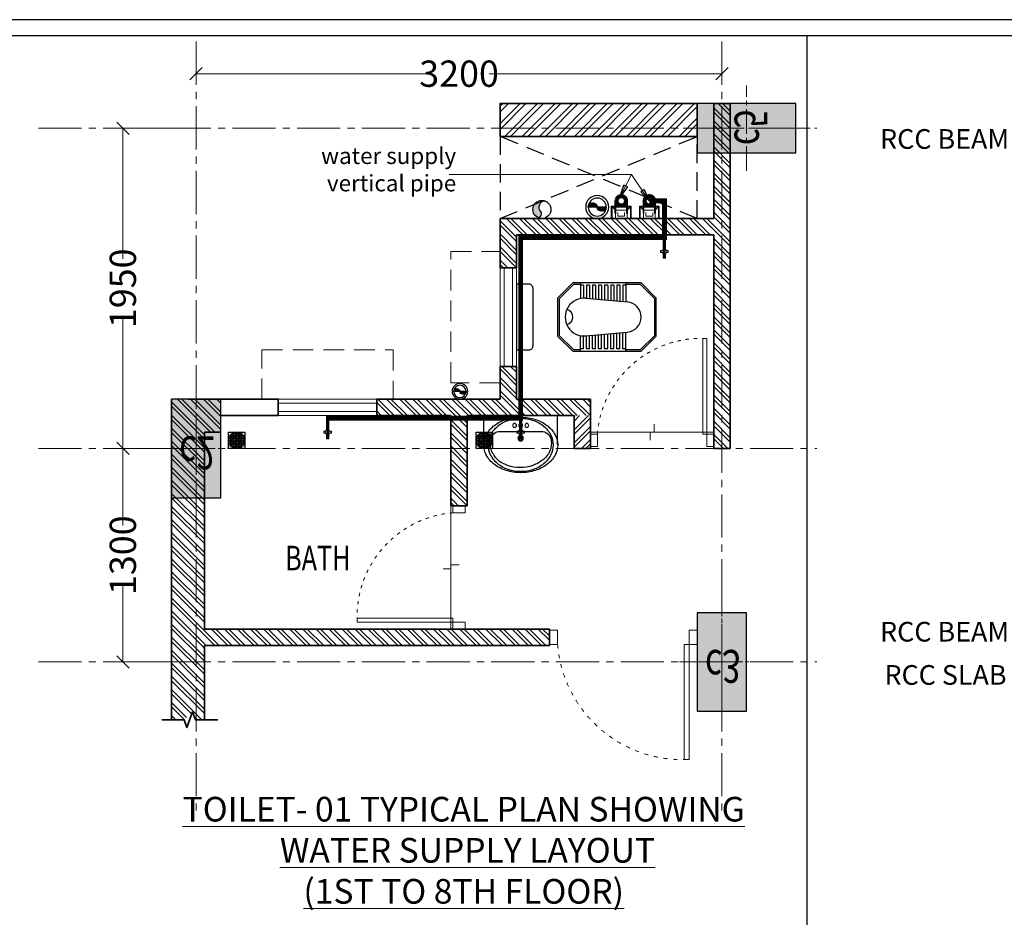
# Model space of a CAD drawing. Units: millimetres. Extents: x 132239 to 263794, y -2313 to 18496.
# Drawn here: x 142177 to 148169, y 13030 to 18496 of the extents above; entities that cross this region are included whole.
import ezdxf

# ---------------------------------------------------------------- set-up
doc = ezdxf.new("R2010")
doc.units = ezdxf.units.MM
doc.header["$MEASUREMENT"] = 0
doc.header["$PDMODE"] = 2
for name, pattern in [('1', [0]), ('ACAD_ISO03W100', [30, 12, -18]), ('CENTER2', [1.125, 0.75, -0.125, 0.125, -0.125]), ('HIDDEN', [0.375, 0.25, -0.125])]:
    doc.linetypes.add(name, pattern=pattern)
for name, color, linetype, lineweight, true_color in [('75 MM WASTE', 7, 'Continuous', 30, 0x988410), ('CENTER LINE', 7, 'CENTER2', 18, 0xb3b3b3), ('HATCH', 7, 'Continuous', 13, 0x636363), ('MCE FWS', 7, 'CENTER2', 30, 0x629def), ('MCE SOIL', 7, 'Continuous', 30, 0xff1414), ('MCE WASTE', 7, 'Continuous', 30, 0x14ff14), ('Water Line', 7, 'Continuous', 60, 0x6784ef)]:
    doc.layers.add(name, color=color, linetype=linetype, lineweight=lineweight, true_color=true_color)
for name, color, linetype, lineweight in [('CENTERLINE', 251, 'CENTER2', 18), ('CHHAJA', 227, 'HIDDEN', 13), ('COLUMN', 12, 'Continuous', 15), ('DIME.', 92, 'Continuous', 15), ('FURNITURE', 54, 'Continuous', 18), ('g-dw', 3, 'Continuous', 5), ('g-wall', 22, 'Continuous', 40), ('MCE PLUMB', 8, 'Continuous', 9), ('MCE PLUMBING', 8, 'Continuous', 9), ('TEXT', 7, 'Continuous', 20), ('TILE DROP', 6, 'Continuous', 18), ('WALL', 22, 'Continuous', 35), ('wall hatch', 8, '1', 5), ('WINDOW', 144, 'Continuous', 9)]:
    doc.layers.add(name, color=color, linetype=linetype, lineweight=lineweight)
for name, color, linetype in [('CIRAMIC TILES', 141, 'Continuous'), ('MCE-FUR', 253, 'Continuous'), ('TEMPLATE', 7, 'Continuous')]:
    doc.layers.add(name, color=color, linetype=linetype)
doc.layers.add('RAIN WATER PIPE', color=7, linetype='Continuous', true_color=0x5ec95e)
doc.styles.add('gajraj', font='CALIBRI_0.TTF', dxfattribs={"width": 0.75})
doc.styles.add('KARTIK', font='CALIBRI_0.TTF')
doc.styles.get("Standard").update_dxf_attribs({"font": 'arial_0.ttf'})
doc.dimstyles.new('SHIFT', dxfattribs={"dimtxt": 160, "dimasz": 75, "dimexe": 50, "dimexo": 80, "dimgap": 0.09, "dimtad": 0, "dimdec": 0, "dimzin": 0, "dimdsep": 46, "dimtxsty": 'gajraj', "dimblk": 'OBLIQUE', "dimcen": 0.09, "dimclrd": 256, "dimclre": 256, "dimclrt": 256, "dimadec": 0, "dimazin": 0, "dimtfac": 1, "dimtdec": 0, "dimtix": 1, "dimtofl": 0, "dimtmove": 2, "dimatfit": 3, "dimldrblk": 'CLOSEDBLANK', "dimfxl": 0, "dimtolj": 1, "dimtzin": 0, "dimlwd": -1, "dimlwe": -1, "dimarcsym": 0})
pattern_1 = [(315, (145605.56, 15944.29), (-39.7748, -39.7748), []), (315, (145632.08, 15944.29), (-39.7748, -39.7748), [])]

# ---------------------------------------------------------------- blocks, each defined once
blk = doc.blocks.new('N C2')
at = {"layer": 'HATCH'}
h = blk.add_hatch(color=256, dxfattribs=at)
h.dxf.hatch_style = 1
h.paths.add_polyline_path([(0, 0), (300, 0), (300, -600), (0, -600)])
at = {"layer": 'CENTERLINE', "ltscale": 200}
for p, q in [((150, 86), (150, -686)), ((-109.2, -300), (409.2, -300))]:
    blk.add_line(p, q, dxfattribs=at)
at = {"layer": 'COLUMN', "color": 6, "lineweight": 30}
blk.add_lwpolyline([(0, 0), (300, 0), (300, -600), (0, -600)], close=True, dxfattribs=at)
at = {"layer": 'CENTER LINE', "color": 5, "style": 'gajraj', "width": 0.75}
blk.add_text('c2', height=200, dxfattribs=at).set_placement((46.7, -373.3))
blk = doc.blocks.new('N C3')
at = {"layer": 'HATCH'}
h = blk.add_hatch(color=256, dxfattribs=at)
h.dxf.hatch_style = 1
h.paths.add_polyline_path([(0, 0), (300, 0), (300, -600), (0, -600)])
at = {"layer": 'CENTERLINE', "ltscale": 200}
for p, q in [((150, 86), (150, -686)), ((-109.2, -300), (409.2, -300))]:
    blk.add_line(p, q, dxfattribs=at)
at = {"layer": 'COLUMN', "color": 6, "lineweight": 30}
blk.add_lwpolyline([(0, 0), (300, 0), (300, -600), (0, -600)], close=True, dxfattribs=at)
at = {"layer": 'CENTER LINE', "color": 5, "style": 'gajraj', "width": 0.75}
blk.add_text('c3', height=200, dxfattribs=at).set_placement((46.7, -373.3))
blk = doc.blocks.new('N C5')
at = {"layer": 'HATCH'}
h = blk.add_hatch(color=256, dxfattribs=at)
h.dxf.hatch_style = 1
h.paths.add_polyline_path([(0, 0), (300, 0), (300, -600), (0, -600)])
at = {"layer": 'CENTERLINE', "ltscale": 200}
for p, q in [((150, 86), (150, -686)), ((-109.2, -300), (409.2, -300))]:
    blk.add_line(p, q, dxfattribs=at)
at = {"layer": 'COLUMN', "color": 6, "lineweight": 30}
blk.add_lwpolyline([(0, 0), (300, 0), (300, -600), (0, -600)], close=True, dxfattribs=at)
at = {"layer": 'CENTER LINE', "color": 5, "style": 'gajraj', "width": 0.75}
blk.add_text('c5', height=200, dxfattribs=at).set_placement((46.7, -373.3))
blk = doc.blocks.new('_Oblique')
at = {"color": 0, "linetype": 'ByBlock', "lineweight": -2}
blk.add_line((-0.5, -0.5), (0.5, 0.5), dxfattribs=at)
blk = doc.blocks.new('*D36')
at = {"layer": 'Defpoints', "color": 0, "transparency": 16777216}
for p in [(143251.2, 17835), (142805.1, 15885), (143101.2, 15885)]:
    blk.add_point(p, dxfattribs=at)
at = {"layer": 'DIME.', "linetype": 'HIDDEN', "transparency": 16777216}
for p, q in [((143171.2, 17835), (142755.1, 17835)), ((143021.2, 15885), (142755.1, 15885))]:
    blk.add_line(p, q, dxfattribs=at)
at = {"layer": 'DIME.', "transparency": 16777216}
for p, q in [((142805.1, 17835), (142805.1, 17040.4)), ((142805.1, 15885), (142805.1, 16679.6))]:
    blk.add_line(p, q, dxfattribs=at)
at = {"layer": 'DIME.', "transparency": 16777216, "xscale": 75, "yscale": 75, "zscale": 75}
for p, rotation in [((142805.1, 17835), 90), ((142805.1, 15885), 270)]:
    blk.add_blockref('_Oblique', p, dxfattribs=dict(at, rotation=rotation))
at = {"layer": 'DIME.', "transparency": 16777216, "insert": (142805.1, 16860), "char_height": 160, "attachment_point": 5, "rotation": 90, "style": 'gajraj'}
blk.add_mtext('\\A1;1950', dxfattribs=at)
blk = doc.blocks.new('_ClosedBlank')
at = {"color": 0, "linetype": 'ByBlock', "lineweight": -2}
for p, q in [((-1, 0.167), (0, 0)), ((-1, 0.167), (-1, -0.167)), ((0, 0), (-1, -0.167))]:
    blk.add_line(p, q, dxfattribs=at)
blk = doc.blocks.new('*D37')
at = {"layer": 'Defpoints', "color": 0, "transparency": 16777216}
for p in [(143101.2, 15885), (142805.1, 14585), (143251.2, 14585)]:
    blk.add_point(p, dxfattribs=at)
at = {"layer": 'DIME.', "linetype": 'HIDDEN', "transparency": 16777216}
for p, q in [((143021.2, 15885), (142755.1, 15885)), ((143171.2, 14585), (142755.1, 14585))]:
    blk.add_line(p, q, dxfattribs=at)
at = {"layer": 'DIME.', "transparency": 16777216}
for p, q in [((142805.1, 15885), (142805.1, 15415.4)), ((142805.1, 14585), (142805.1, 15054.6))]:
    blk.add_line(p, q, dxfattribs=at)
at = {"layer": 'DIME.', "transparency": 16777216, "xscale": 75, "yscale": 75, "zscale": 75}
for p, rotation in [((142805.1, 15885), 90), ((142805.1, 14585), 270)]:
    blk.add_blockref('_Oblique', p, dxfattribs=dict(at, rotation=rotation))
at = {"layer": 'DIME.', "transparency": 16777216, "insert": (142805.1, 15235), "char_height": 160, "attachment_point": 5, "rotation": 90, "style": 'gajraj'}
blk.add_mtext('\\A1;1300', dxfattribs=at)
blk = doc.blocks.new('gdsfh')
at = {"layer": 'g-dw', "elevation": 0}
for points in [[(29675.8, -54046.3), (29675.8, -54096.3), (29764.7, -54096.3), (29764.7, -54046.3)], [(29764.7, -54126.3), (29764.7, -54096.3), (30464.7, -54096.3), (30464.7, -54126.3)], [(29675.8, -54946.3), (29675.8, -54896.3), (29764.7, -54896.3), (29764.7, -54946.3)]]:
    blk.add_lwpolyline(points, close=True, dxfattribs=at)
at = {"layer": 'g-dw', "color": 8, "linetype": 'ACAD_ISO03W100', "ltscale": 2}
blk.add_arc((29703.2, -54137.2), 761.6, 274.63566, 0.81696, dxfattribs=at)
blk = doc.blocks.new('w1')
at = {"layer": 'MCE-FUR'}
for p, q in [((1154.4321, 341.0825), (1154.4321, 340.9112)), ((1154.8641, 341.0825), (1154.8641, 340.9112)), ((1154.5283, 341.0036), (1154.768, 341.0036)), ((1154.4321, 340.9112), (1154.8641, 340.9112))]:
    blk.add_line(p, q, dxfattribs=at)
for centre, radius in [((1154.6481, 341.043), 0.016), ((1154.6481, 341.043), 0.0115), ((1154.6121, 340.9687), 0.0115), ((1154.6481, 340.9687), 0.0115), ((1154.6841, 340.9687), 0.0115)]:
    blk.add_circle(centre, radius, dxfattribs=at)
for centre, radius, start, end in [((1154.6481, 340.9575), 0.2871, 90, 107.25794), ((1154.6481, 341.0092), 0.2292, 90, 108.83582), ((1154.6481, 340.9575), 0.2871, 72.74206, 90), ((1154.6481, 341.0092), 0.2292, 71.16418, 90), ((1154.5998, 341.0578), 0.1741, 126.8699, 151.0888), ((1154.6171, 341.068), 0.1617, 129.47317, 153.29939), ((1154.6368, 341.0462), 0.1741, 130.5395, 151.0888), ((1154.629, 341.0189), 0.2228, 107.25794, 126.8699), ((1154.6359, 341.0451), 0.1912, 108.83582, 129.47317), ((1154.6325, 341.0212), 0.1912, 108.83582, 124.66975), ((1154.6447, 340.9854), 0.2292, 90, 108.83582), ((1154.6447, 340.9854), 0.2292, 71.16418, 90), ((1154.6569, 341.0212), 0.1912, 50.52683, 71.16418), ((1154.6603, 341.0451), 0.1912, 50.52683, 71.16418), ((1154.6672, 341.0189), 0.2228, 53.1301, 72.74206), ((1154.6792, 341.068), 0.1617, 26.70061, 50.52683), ((1154.6964, 341.0578), 0.1741, 28.9112, 53.1301), ((1154.5551, 341.0825), 0.123, 151.0888, 180), ((1154.5881, 341.0825), 0.1292, 153.29939, 180), ((1154.592, 341.0709), 0.123, 151.0888, 180), ((1154.6757, 341.0441), 0.1617, 35.36229, 50.52683), ((1154.6594, 341.0462), 0.1741, 28.9112, 31.67384), ((1154.7042, 341.0709), 0.123, 0, 28.9112), ((1154.7081, 341.0825), 0.1292, 0, 26.70061), ((1154.7412, 341.0825), 0.123, 360, 28.9112), ((1154.5551, 341.0825), 0.123, 180, 208.9112), ((1154.5881, 341.0825), 0.1292, 180, 206.70061), ((1154.592, 341.0709), 0.123, 180, 192.01045), ((1154.7081, 341.0825), 0.1292, 333.29939, 360), ((1154.7042, 341.0709), 0.123, 347.98955, 360), ((1154.7412, 341.0825), 0.123, 331.0888, 0), ((1154.5998, 341.1073), 0.1741, 208.9112, 233.1301), ((1154.5283, 341.0626), 0.0591, 196.99402, 270), ((1154.6171, 341.0971), 0.1617, 206.70061, 230.52683), ((1154.768, 341.0626), 0.0591, 270, 343.00598), ((1154.6792, 341.0971), 0.1617, 309.47317, 333.29939), ((1154.6964, 341.1073), 0.1741, 306.8699, 331.0888), ((1154.629, 341.1462), 0.2228, 233.1301, 252.74206), ((1154.6359, 341.12), 0.1912, 230.52683, 251.16418), ((1154.6603, 341.12), 0.1912, 288.83582, 309.47317), ((1154.6672, 341.1462), 0.2228, 287.25794, 306.8699), ((1154.6481, 341.2076), 0.2871, 252.74206, 270), ((1154.6481, 341.1558), 0.2292, 251.16418, 270), ((1154.6481, 341.1558), 0.2292, 270, 288.83582), ((1154.6481, 341.2076), 0.2871, 270, 287.25794)]:
    blk.add_arc(centre, radius, start, end, dxfattribs=at)
blk = doc.blocks.new('A$C77D320ED')
for p, q in [((0, 27.22), (7.78, 35)), ((0.78, 26.9), (8.1, 34.22)), ((42.78, 35), (7.78, 35)), ((11.67, 34.22), (8.1, 34.22)), ((11.67, 35), (11.67, 27.03)), ((13.22, 33.83), (11.67, 33.83)), ((13.22, 33.83), (13.22, 27.21)), ((14.78, 33.83), (14.78, 27.16)), ((16.33, 33.83), (14.78, 33.83)), ((16.33, 33.83), (16.33, 27.01)), ((17.89, 33.83), (17.89, 26.87)), ((19.44, 33.83), (17.89, 33.83)), ((19.44, 33.83), (19.44, 26.73)), ((21, 33.83), (21, 26.59)), ((22.56, 33.83), (21, 33.83)), ((22.56, 33.83), (22.56, 26.45)), ((24.11, 33.83), (24.11, 26.3)), ((25.67, 33.83), (24.11, 33.83)), ((25.67, 33.83), (25.67, 26.16)), ((27.22, 33.83), (27.22, 26.02)), ((28.78, 33.83), (27.22, 33.83)), ((28.78, 33.83), (28.78, 25.88)), ((30.33, 33.83), (30.33, 25.74)), ((31.89, 33.83), (30.33, 33.83)), ((31.89, 33.83), (31.89, 25.59)), ((33.44, 33.83), (33.44, 25.45)), ((35, 33.83), (33.44, 33.83)), ((35, 35), (35, 25.31)), ((42.46, 34.22), (35, 34.22)), ((42.46, 34.22), (49.78, 26.9)), ((42.78, 35), (50.56, 27.22)), ((0, 27.22), (0, 7.78)), ((0.78, 26.9), (0.78, 8.1)), ((14.49, 27.18), (35.71, 25.25)), ((49.78, 8.1), (49.78, 26.9)), ((50.56, 7.78), (50.56, 27.22)), ((0, 7.78), (7.78, 0)), ((0.78, 8.1), (8.1, 0.78)), ((11.67, 0), (11.67, 7.97)), ((13.22, 1.17), (13.22, 7.79)), ((14.49, 7.82), (35.71, 9.75)), ((14.49, 7.82), (35.71, 9.75)), ((14.78, 1.17), (14.78, 7.84)), ((16.33, 1.17), (16.33, 7.99)), ((17.89, 1.17), (17.89, 8.13)), ((19.44, 1.17), (19.44, 8.27)), ((21, 1.17), (21, 8.41)), ((22.56, 1.17), (22.56, 8.55)), ((24.11, 1.17), (24.11, 8.7)), ((25.67, 1.17), (25.67, 8.84)), ((27.22, 1.17), (27.22, 8.98)), ((28.78, 1.17), (28.78, 9.12)), ((30.33, 1.17), (30.33, 9.26)), ((31.89, 1.17), (31.89, 9.41)), ((33.44, 1.17), (33.44, 9.55)), ((35, 0), (35, 9.69)), ((42.46, 0.78), (49.78, 8.1)), ((42.78, 0), (50.56, 7.78)), ((8.1, 0.78), (11.67, 0.78)), ((13.22, 1.17), (11.67, 1.17)), ((16.33, 1.17), (14.78, 1.17)), ((19.44, 1.17), (17.89, 1.17)), ((22.56, 1.17), (21, 1.17)), ((25.67, 1.17), (24.11, 1.17)), ((28.78, 1.17), (27.22, 1.17)), ((31.89, 1.17), (30.33, 1.17)), ((35, 1.17), (33.44, 1.17)), ((35, 0.78), (42.46, 0.78)), ((7.78, 0), (42.78, 0))]:
    blk.add_line(p, q)
for centre, radius, start, end in [((13.61, 17.5), 9.72, 84.7841, 275.2159), ((35, 17.5), 7.78, 275.2159, 84.7841), ((3.89, 17.5), 3.89, 281.537, 78.463)]:
    blk.add_arc(centre, radius, start, end)
blk = doc.blocks.new('BR')
at = {"layer": 'MCE PLUMB'}
for p, q in [((-0.0737, 0.0385), (0, 0.0385)), ((-0.0737, 0.0325), (0, 0.0325)), ((-0.0737, -0.0325), (0, -0.0325)), ((-0.0737, -0.0385), (0, -0.0385))]:
    blk.add_line(p, q, dxfattribs=at)
blk.add_arc((0, 0), 0.0385, 270, 90, dxfattribs=at)
at = {"layer": 'MCE PLUMBING'}
for centre in [(-0.0737, 0.0355), (-0.0737, -0.0355)]:
    blk.add_arc(centre, 0.003, 90, 270, dxfattribs=at)
blk = doc.blocks.new('water stack')
at = {"layer": 'Water Line', "linetype": 'CENTER2', "ltscale": 250, "true_color": 0x122fed}
h = blk.add_hatch(color=160, dxfattribs=at)
h.dxf.hatch_style = 1
edge = h.paths.add_edge_path(flags=17)
edge.add_arc((1223750.8, -681034.4), 25, 180, 540)
edge = h.paths.add_edge_path()
edge.add_arc((1223750.8, -681034.4), 32.5, 180, 540)
at = {"layer": 'MCE PLUMB'}
for p, q in [((1223690.3, -681001.9), (1223690.3, -680927)), ((1223695.3, -680996.9), (1223695.3, -680927)), ((1223715.2, -680977), (1223715.2, -680927)), ((1223786.3, -680977), (1223786.3, -680927)), ((1223806.3, -680996.9), (1223806.3, -680927)), ((1223811.3, -681001.9), (1223811.3, -680927)), ((1223715.2, -680977), (1223690.3, -681001.9)), ((1223811.3, -681001.9), (1223690.3, -681001.9)), ((1223690.3, -681001.9), (1223811.3, -681001.9)), ((1223806.3, -680996.9), (1223695.3, -680996.9)), ((1223695.3, -680996.9), (1223806.3, -680996.9)), ((1223786.3, -680977), (1223715.2, -680977)), ((1223786.3, -680977), (1223811.3, -681001.9))]:
    blk.add_line(p, q, dxfattribs=at)
blk.add_lwpolyline([(1223771.3, -680963.9), (1223771.3, -680941.4), (1223730.2, -680941.4), (1223730.2, -680963.9)], dxfattribs=at)
at = {"layer": 'Water Line', "color": 160, "linetype": 'CENTER2', "ltscale": 250, "true_color": 0x122fed}
for radius in [32.5, 25]:
    blk.add_circle((1223750.8, -681034.4), radius, dxfattribs=at)
at = {"layer": 'MCE PLUMB', "xscale": 998.4868122697422, "yscale": 998.4868122697422, "zscale": 998.4868122697422, "rotation": 270}
blk.add_blockref('BR', (1223750.8, -681034.4), dxfattribs=at)
blk = doc.blocks.new('*D38')
at = {"layer": 'Defpoints', "color": 0, "transparency": 16777216}
for p in [(143251.2, 18361.9), (146451.2, 18361.9), (146451.2, 18166.9)]:
    blk.add_point(p, dxfattribs=at)
at = {"layer": 'DIME.', "linetype": 'HIDDEN', "transparency": 16777216}
for p, q in [((143251.2, 18281.9), (143251.2, 18116.9)), ((146451.2, 18281.9), (146451.2, 18116.9))]:
    blk.add_line(p, q, dxfattribs=at)
at = {"layer": 'DIME.', "transparency": 16777216}
for p, q in [((143251.2, 18166.9), (144667.5, 18166.9)), ((146451.2, 18166.9), (145034.9, 18166.9))]:
    blk.add_line(p, q, dxfattribs=at)
at = {"layer": 'DIME.', "transparency": 16777216, "xscale": 75, "yscale": 75, "zscale": 75, "rotation": 180}
blk.add_blockref('_Oblique', (143251.2, 18166.9), dxfattribs=at)
at = {"layer": 'DIME.', "transparency": 16777216, "xscale": 75, "yscale": 75, "zscale": 75}
blk.add_blockref('_Oblique', (146451.2, 18166.9), dxfattribs=at)
at = {"layer": 'DIME.', "transparency": 16777216, "insert": (144851.2, 18166.9), "char_height": 160, "attachment_point": 5, "style": 'gajraj'}
blk.add_mtext('\\A1;3200', dxfattribs=at)
blk = doc.blocks.new('A$C02D9354C')
at = {"layer": 'FURNITURE'}
for points in [[(88, 16.4), (0, 16.4), (0, 30.5), (88, 30.5)], [(93.8, 36.2), (93.8, 46.9), (107.8, 46.9), (107.8, 36.2)], [(107.8, 10.7), (107.8, 0), (93.8, 0), (93.8, 10.7)], [(113.5, 30.5), (140.6, 30.5), (140.6, 16.4), (113.5, 16.4)]]:
    blk.add_lwpolyline(points, dxfattribs=at)
blk.add_circle((100.8, 23.4), 14.6, dxfattribs=at)
blk = doc.blocks.new('waste water stack')
at = {"layer": '75 MM WASTE'}
h = blk.add_hatch(dxfattribs=at)
h.set_pattern_fill('ANSI31', color=256, scale=0.672622, angle=360, style=0)
h.set_pattern_definition([(315, (-695330.0022, -142065.5196), (-1.510078973, -1.510078973), [])])
h.paths.add_polyline_path([(-37.5, 0, 0.918488), (0, 0)])
h.paths.add_polyline_path([(0, 0), (37.5, 0, 0.918488)])
for p, q in [((37.5, 0), (-37.5, 0)), ((-17.3, -33.3), (-17.3, -33.3))]:
    blk.add_line(p, q, dxfattribs=at)
at = {"layer": '75 MM WASTE', "elevation": 0}
blk.add_lwpolyline([(22, -30.4), (22, -30.4)], dxfattribs=at)
at = {"layer": '75 MM WASTE'}
for radius in [47.7, 37.5]:
    blk.add_circle((0, 0), radius, dxfattribs=at)
for centre, start, end in [((-18.8, 1.6), 184.86579, 355.13421), ((18.8, -1.6), 4.86579, 175.13421)]:
    blk.add_arc(centre, 18.8, start, end, dxfattribs=at)
blk = doc.blocks.new('plum. soil stack')
at = {"layer": 'MCE SOIL'}
h = blk.add_hatch(dxfattribs=at)
h.set_pattern_fill('ANSI31', color=256, scale=0.986512, angle=360, style=0)
h.set_pattern_definition([(315, (-1019817.3363, -208456.712), (-2.214782493, -2.214782493), [])])
h.paths.add_polyline_path([(-55, 0, 0.918488), (0, 0)])
h.paths.add_polyline_path([(0, 0), (55, 0, 0.918488)])
blk.add_line((55, 0), (-55, 0), dxfattribs=at)
for radius in [70, 55]:
    blk.add_circle((0, 0), radius, dxfattribs=at)
for centre, start, end in [((-27.5, 2.3), 184.86579, 355.13421), ((27.5, -2.3), 4.86579, 175.13421)]:
    blk.add_arc(centre, 27.6, start, end, dxfattribs=at)

msp = doc.modelspace()

# ---------------------------------------------------------------- hatches: boundary and pattern name
at = {"layer": 'HATCH'}
h = msp.add_hatch(dxfattribs=at)
h.set_pattern_fill('ANSI32', color=8, scale=200)
h.set_pattern_definition([(45, (-865879.66, 556612.83), (-53.0330086, 53.0330086), []), (45, (-865844.305, 556612.83), (-53.0330086, 53.0330086), [])])
h.paths.add_polyline_path([(145101.2, 17785), (146301.2, 17785), (146301.2, 17985), (145101.2, 17985)])
at = {"layer": 'MCE PLUMB'}
h = msp.add_hatch(dxfattribs=at)
h.set_pattern_fill('HEX', color=8, scale=25)
h.set_pattern_definition([(0, (-977143.8093, 660008.8074), (0, 5.412658774), [3.125, -6.25]), (120, (-977143.8093, 660008.8074), (-4.6875, -2.706329387), [3.125, -6.25]), (60, (-977140.6843, 660008.8074), (-4.6875, 2.706329387), [3.125, -6.25])])
edge = h.paths.add_edge_path()
edge.add_arc((143497.5, 15935), 50, 0, 360, ccw=False)
h = msp.add_hatch(dxfattribs=at)
h.set_pattern_fill('HEX', color=8, scale=25)
h.set_pattern_definition([(0, (-975636.5774, 660008.8074), (0, 5.412658774), [3.125, -6.25]), (120, (-975636.5774, 660008.8074), (-4.6875, -2.706329387), [3.125, -6.25]), (60, (-975633.4524, 660008.8074), (-4.6875, 2.706329387), [3.125, -6.25])])
edge = h.paths.add_edge_path()
edge.add_arc((145004.7, 15935), 50, 0, 360, ccw=False)
at = {"layer": 'RAIN WATER PIPE'}
h = msp.add_hatch(color=256, dxfattribs=at)
h.dxf.hatch_style = 1
edge = h.paths.add_edge_path()
edge.add_spline(control_points=[(145338.1, 17287.7), (145347, 17298.4), (145363.5, 17318.1), (145322.1, 17347.4), (145354.3, 17398.6), (145372.4, 17392.2)], knot_values=[0, 0, 0, 0, 46.977956, 86.712403, 167.309853, 167.309853, 167.309853, 167.309853], degree=3, periodic=0)
edge.add_arc((145355.3, 17340), 55, 71.82847, 161.82847)
edge.add_arc((145355.3, 17340), 55, -198.17153, -108.17153)
at = {"layer": 'wall hatch'}
h = msp.add_hatch(dxfattribs=at)
h.set_pattern_fill('ANSI32', color=256, scale=150)
h.set_pattern_definition(pattern_1)
h.paths.add_polyline_path([(146501.2, 17985), (146501.2, 17285), (146401.2, 17285), (146401.2, 17985)])
h = msp.add_hatch(dxfattribs=at)
h.set_pattern_fill('ANSI32', color=256, scale=150)
h.set_pattern_definition(pattern_1)
h.paths.add_polyline_path([(146401.2, 15885), (146401.2, 17185), (145201.2, 17185), (145201.2, 16985), (145101.2, 16985), (145101.2, 17285), (146501.2, 17285), (146501.2, 15885)])
h = msp.add_hatch(dxfattribs=at)
h.set_pattern_fill('ANSI32', color=256, scale=150)
h.set_pattern_definition(pattern_1)
h.paths.add_polyline_path([(145101.2, 16385), (145201.2, 16385), (145201.2, 16085), (144801.2, 16085), (144351.2, 16085), (144351.2, 16185), (145101.2, 16185)])
h = msp.add_hatch(dxfattribs=at)
h.set_pattern_fill('ANSI32', color=256, scale=150)
h.set_pattern_definition(pattern_1)
h.paths.add_polyline_path([(143177.8, 14233.1), (143101.2, 14233.1), (143101.2, 16185), (143401.2, 16185), (143401.2, 15985), (143301.2, 15985), (143301.2, 14785), (144801.2, 14785), (144901.2, 14785), (145401.2, 14785), (145401.2, 14685), (143301.2, 14685), (143301.2, 14233.1), (143246.8, 14233.1), (143229.5, 14280.5), (143177.8, 14233.1), (143195, 14185.7)])
h = msp.add_hatch(dxfattribs=at)
h.set_pattern_fill('ANSI32', color=256, scale=150)
h.set_pattern_definition(pattern_1)
h.paths.add_polyline_path([(145651.2, 16085), (145201.2, 16085), (145201.2, 16185), (145651.2, 16185)], flags=17)
h = msp.add_hatch(dxfattribs=at)
h.set_pattern_fill('ANSI32', color=256, scale=150)
h.set_pattern_definition(pattern_1)
h.paths.add_polyline_path([(144801.2, 15535), (144901.2, 15535), (144901.2, 16085), (144801.2, 16085)], flags=17)
h = msp.add_hatch(dxfattribs=at)
h.set_pattern_fill('ANSI32,_O', color=256, scale=150)
h.set_pattern_definition([(45, (-33149.79, 10396.88), (-39.774756, 39.774756), []), (45, (-33123.27, 10396.88), (-39.774756, 39.774756), [])])
h.paths.add_polyline_path([(145651.2, 15885), (145551.2, 15885), (145551.2, 16085), (145651.2, 16085)], flags=17)

# ---------------------------------------------------------------- linework, layer by layer
at = {"color": 8, "linetype": 'HIDDEN', "ltscale": 450}
for p, q in [((146301.2, 17285), (145101.2, 17785)), ((145101.2, 17285), (146301.2, 17785))]:
    msp.add_line(p, q, dxfattribs=at)
msp.add_lwpolyline([(145101.2, 17285), (146301.2, 17285), (146301.2, 17785), (145101.2, 17785)], close=True, dxfattribs=at)
at = {"layer": 'CENTERLINE', "lineweight": 5, "ltscale": 350}
for p, q in [((143251.2, 18361.9), (143251.2, 13672.1)), ((146451.2, 18361.9), (146451.2, 13672.1)), ((142291.1, 17835), (147029.1, 17835)), ((142291.1, 15885), (147029.1, 15885)), ((142291.1, 14585), (147029.1, 14585))]:
    msp.add_line(p, q, dxfattribs=at)
at = {"layer": 'CHHAJA', "lineweight": 9, "ltscale": 500}
for points in [[(145101.2, 16285), (144801.2, 16285), (144801.2, 17085), (145101.2, 17085)], [(143651.2, 16185), (143651.2, 16485), (144451.2, 16485), (144451.2, 16185)]]:
    msp.add_lwpolyline(points, dxfattribs=at)
at = {"layer": 'CIRAMIC TILES'}
msp.add_lwpolyline([(145201.2, 16485), (145276.2, 16485, 0.414214), (145301.2, 16510), (145301.2, 16860, 0.414214), (145276.2, 16885), (145201.2, 16885)], format="xyb", close=True, dxfattribs=at)
at = {"layer": 'MCE FWS', "ltscale": 200, "const_width": 30.2}
msp.add_lwpolyline([(146009.1, 17392.3), (146100.7, 17392.3), (146100.7, 17170), (145226.2, 17170), (145226.2, 16070), (144051.2, 16070)], dxfattribs=at)
at = {"layer": 'MCE FWS', "color": 4, "ltscale": 100, "true_color": 0x00f5f5, "const_width": 17.2, "elevation": 0}
for points in [[(146100.7, 17044.4), (146100.7, 17185)], [(144051.2, 15944.4), (144051.2, 16085)], [(145226.2, 15944.4), (145226.2, 16085)]]:
    msp.add_lwpolyline(points, dxfattribs=at)
at = {"layer": 'MCE-FUR'}
for points in [[(143447.5, 15985), (143547.5, 15985), (143547.5, 15885), (143447.5, 15885)], [(144954.7, 15985), (145054.7, 15985), (145054.7, 15885), (144954.7, 15885)]]:
    msp.add_lwpolyline(points, close=True, dxfattribs=at)
for centre in [(143497.5, 15935), (145004.7, 15935)]:
    msp.add_circle(centre, 50, dxfattribs=at)
at = {"layer": 'RAIN WATER PIPE'}
msp.add_circle((145355.3, 17340), 55, dxfattribs=at)
msp.add_spline([(145338.1, 17287.7), (145353.8, 17318.4), (145339, 17343.5), (145372.4, 17392.2), (145375.8, 17390.7)], degree=3, dxfattribs=at)
at = {"layer": 'TEMPLATE'}
for p, q in [((162400.9, 18495.6), (132277, 18495.6)), ((162302.3, 18397), (132375.6, 18397))]:
    msp.add_line(p, q, dxfattribs=at)
msp.add_lwpolyline([(146967.4, 18397), (146967.4, 7929.7)], dxfattribs=at)
at = {"layer": 'TILE DROP'}
for p, q in [((145651.2, 15985), (146401.2, 15985)), ((144801.2, 15535), (144801.2, 14785))]:
    msp.add_line(p, q, dxfattribs=at)
for points in [[(146013.4, 15934.7), (146013.4, 15985), (146039, 15985), (146039, 16032.1)], [(144851.5, 15177.2), (144801.2, 15177.2), (144801.2, 15151.7), (144754.1, 15151.7)]]:
    msp.add_lwpolyline(points, dxfattribs=at)
at = {"layer": 'WALL', "color": 5}
for p, q in [((146401.2, 17985), (146501.2, 17985)), ((146401.2, 17285), (146401.2, 17985)), ((146501.2, 17285), (146501.2, 17985)), ((145101.2, 16985), (145101.2, 17285)), ((145201.2, 17285), (145101.2, 17285)), ((145201.2, 17285), (146401.2, 17285)), ((146501.2, 15885), (146501.2, 17285)), ((146501.2, 15885), (146501.2, 17285)), ((145201.2, 17185), (146401.2, 17185)), ((145201.2, 16985), (145201.2, 17185)), ((146401.2, 15885), (146401.2, 17185)), ((145201.2, 16985), (145101.2, 16985)), ((145101.2, 16185), (145101.2, 16385)), ((145201.2, 16385), (145101.2, 16385)), ((145201.2, 16185), (145201.2, 16385)), ((143101.2, 16185), (143101.2, 14233.1)), ((143201.2, 16185), (143751.2, 16185)), ((143751.2, 16185), (143751.2, 16085)), ((144351.2, 16185), (145101.2, 16185)), ((144351.2, 16185), (144351.2, 16085)), ((145201.2, 16185), (145651.2, 16185)), ((145651.2, 15885), (145651.2, 16185)), ((143401.2, 16085), (143751.2, 16085)), ((144351.2, 16085), (144801.2, 16085)), ((144801.2, 16085), (144801.2, 15535)), ((144901.2, 16085), (144901.2, 15535)), ((144901.2, 16085), (145551.2, 16085)), ((145551.2, 16085), (145201.2, 16085)), ((145551.2, 15885), (145551.2, 16085)), ((143301.2, 15985), (143401.2, 15985)), ((143301.2, 14785), (143301.2, 15985)), ((145651.2, 15885), (145551.2, 15885)), ((146401.2, 15885), (146501.2, 15885)), ((144801.2, 15535), (144901.2, 15535)), ((143301.2, 14785), (145401.2, 14785)), ((145401.2, 14685), (145401.2, 14785)), ((143301.2, 14233.1), (143301.2, 14685)), ((143301.2, 14685), (145401.2, 14685))]:
    msp.add_line(p, q, dxfattribs=at)
at = {"layer": 'WALL'}
msp.add_lwpolyline([(145101.2, 17785), (146301.2, 17785), (146301.2, 17985), (145101.2, 17985)], close=True, dxfattribs=at)
at = {"layer": 'WALL', "color": 5}
msp.add_lwpolyline([(143042.3, 14233.1), (143177.8, 14233.1), (143195, 14185.7), (143229.5, 14280.5), (143246.8, 14233.1), (143382.3, 14233.1)], dxfattribs=at)
at = {"layer": 'WINDOW'}
for p, q in [((145101.2, 16985), (145101.2, 16385)), ((145101.2, 16985), (145101.2, 16385)), ((145126.2, 16985), (145126.2, 16385)), ((145176.2, 16985), (145176.2, 16385)), ((145201.2, 16985), (145201.2, 16385)), ((144351.2, 16185), (143751.2, 16185)), ((144351.2, 16160), (143751.2, 16160)), ((144351.2, 16110), (143751.2, 16110)), ((144351.2, 16085), (143751.2, 16085))]:
    msp.add_line(p, q, dxfattribs=at)

# ---------------------------------------------------------------- block references
at = {"layer": 'CIRAMIC TILES', "xscale": 11.86813185922801, "yscale": 11.86813185922801, "zscale": 11.86813185922801}
msp.add_blockref('A$C77D320ED', (145451.2, 16477.3), dxfattribs=at)
at = {"layer": 'COLUMN', "xscale": -1}
for name, p, rotation in [('N C5', (146901.2, 17685), 270), ('N C2', (143101.2, 15585), 180), ('N C3', (146301.2, 14285), 180)]:
    msp.add_blockref(name, p, dxfattribs=dict(at, rotation=rotation))
at = {"layer": 'FURNITURE', "ltscale": 300, "rotation": 270}
for p in [(146077.3, 17185), (144027.8, 16085), (145202.8, 16085, 0)]:
    msp.add_blockref('A$C02D9354C', p, dxfattribs=at)
at = {"layer": 'g-wall', "color": 3, "extrusion": (0, 0, -1), "xscale": 0.8333333389600739, "yscale": 0.8333333389600739, "zscale": -0.8333333389600739, "rotation": 90}
msp.add_blockref('gdsfh', (-191439.8, -8831.9), dxfattribs=at)
at = {"layer": 'g-wall', "color": 3, "xscale": 0.8333333389600739, "yscale": 0.8333333389600739, "zscale": 0.8333333389600739, "rotation": 180}
msp.add_blockref('gdsfh', (169618.1, -30253.6), dxfattribs=at)
at = {"layer": 'g-wall', "color": 3, "rotation": 270}
msp.add_blockref('gdsfh', (200347.5, 44455.3), dxfattribs=at)
at = {"layer": 'MCE FWS', "xscale": -1, "rotation": 180}
for p in [(-1077912.5, -663642.1), (-1077741.7, -663642.1)]:
    msp.add_blockref('water stack', p, dxfattribs=at)
at = {"layer": 'MCE SOIL', "xscale": -1, "rotation": 180}
msp.add_blockref('plum. soil stack', (145691.9, 17354.6), dxfattribs=at)
at = {"layer": 'MCE WASTE', "xscale": -1, "rotation": 180}
msp.add_blockref('waste water stack', (144856.4, 16232.7), dxfattribs=at)
at = {"layer": 'MCE-FUR', "lineweight": 0, "extrusion": (3.11461e-14, 2.74233e-16, -1), "xscale": 1041.666666666383, "yscale": 1041.666666666383, "zscale": -1041.666666666383, "rotation": 179.999996990622}
msp.add_blockref('w1', (1057532.2, 371200.7, 0), dxfattribs=at)

# ---------------------------------------------------------------- texts
at = {"layer": 'TEXT', "style": 'gajraj', "width": 0.75}
msp.add_text('BATH', height=150, dxfattribs=at).set_placement((143792.7, 15142.5))
at = {"layer": 'TEXT', "char_height": 120, "width": 4516.778, "attachment_point": 2}
for s, insert in [('RCC BEAM AS / DETAILS ', (148312.5, 17829.3, 2678.1)), ('RCC BEAM AS / DETAILS ', (148312.5, 14829.3, 2678.1)), ('RCC SLAB AS / DETAILS ', (148317.8, 14566.1, 2678.1))]:
    msp.add_mtext(s, dxfattribs=dict(at, insert=insert))
at = {"layer": 'TEXT', "style": 'KARTIK'}
for s, insert, char_height, width, attachment_point in [('water supply\\Pvertical pipe', (144833.8, 17716.9), 100, 1456.385, 3), ('{\\LTOILET- 01 TYPICAL PLAN SHOWING\\P WATER SUPPLY LAYOUT \\P\\fArial|b0|i0|c0|p34;(1ST TO 8TH FLOOR)}', (144879.5, 13438.7), 150, 3707.243, 5)]:
    msp.add_mtext(s, dxfattribs=dict(at, insert=insert, char_height=char_height, width=width, attachment_point=attachment_point))

# ---------------------------------------------------------------- dimensions: what is measured, and where the dimension line sits
at = {"layer": 'DIME.'}
dim = msp.add_aligned_dim(p1=(143251.2, 18361.9), p2=(146451.2, 18361.9), distance=-194.9, dimstyle='SHIFT', dxfattribs=at)
dim.commit()
dim.dimension.update_dxf_attribs({"geometry": '*D38', "text_midpoint": (144851.2, 18166.9)})
for base, p1, p2, picture, middle in [((142805.1, 15885), (143251.2, 17835), (143101.2, 15885), '*D36', (142805.1, 16860)), ((142805.1, 14585), (143101.2, 15885), (143251.2, 14585), '*D37', (142805.1, 15235))]:
    dim = msp.add_linear_dim(base=base, p1=p1, p2=p2, angle=90, dimstyle='SHIFT', dxfattribs=at)
    dim.commit()
    dim.dimension.update_dxf_attribs({"geometry": picture, "text_midpoint": middle})

# ---------------------------------------------------------------- leaders
at = {"layer": 'TEXT'}
for points in [[(145830, 17415.9), (145900.1, 17552.9), (144791.4, 17552.9)], [(146009.1, 17392.3), (145900.1, 17552.9), (144791.4, 17552.9)]]:
    msp.add_leader(points, dimstyle='SHIFT', override={"dimgap": 0.09, "dimtad": 0, "dimfxl": 100, "dimfxlon": 1, "dimarcsym": 1}, dxfattribs=at)

doc.saveas('drawing.dxf')
